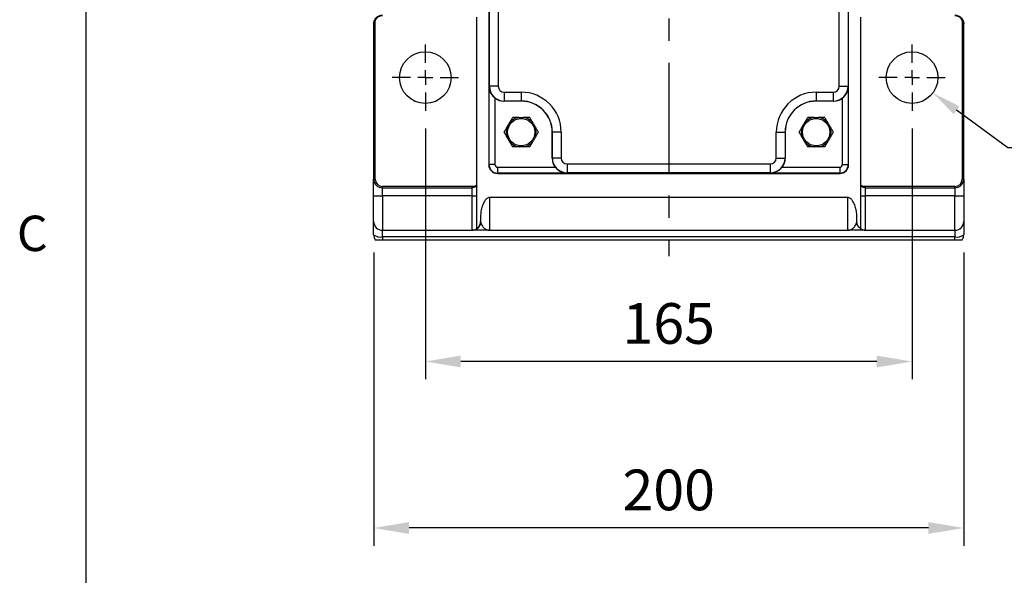
# Model space of a CAD drawing. Extents: x -42 to 1839, y -24 to 1176.
# Drawn here: x -22 to 311, y 460 to 648 of the extents above; entities that cross this region are included whole.
import ezdxf
from ezdxf.enums import TextEntityAlignment as Align

# ---------------------------------------------------------------- set-up
doc = ezdxf.new("R2010")
doc.units = 0
doc.header["$LTSCALE"] = 30
doc.linetypes.add('CENTER', pattern=[2, 1.25, -0.25, 0.25, -0.25])
doc.layers.get('0').update_dxf_attribs({"color": 3, "linetype": 'CONTINUOUS'})
doc.layers.get('Defpoints').update_dxf_attribs({"linetype": 'CONTINUOUS'})
for name, color, linetype in [('CEN', 2, 'CENTER'), ('DIM', 3, 'CONTINUOUS'), ('MAIN', 7, 'CONTINUOUS')]:
    doc.layers.add(name, color=color, linetype=linetype)
doc.styles.add('ATTDEF', font='txt')
doc.styles.get("Standard").update_dxf_attribs({"font": 'simplex.shx'})
doc.dimstyles.new('C', dxfattribs={"dimscale": 5, "dimtxt": 2.3, "dimasz": 2, "dimexe": 1, "dimexo": 1, "dimgap": 1, "dimtad": 1, "dimtoh": 1, "dimdec": 4, "dimdsep": 46, "dimtxsty": 'Standard', "dimcen": 0, "dimclrd": 256, "dimclre": 256, "dimclrt": 256, "dimadec": 0, "dimazin": 0, "dimtfac": 0.6, "dimtdec": 4, "dimtofl": 0, "dimtmove": 0, "dimatfit": 3, "dimfxl": 0, "dimtolj": 1, "dimarcsym": 0})
doc.dimstyles.new('L', dxfattribs={"dimscale": 6, "dimtxt": 2.3, "dimasz": 2, "dimexe": 1, "dimexo": 1, "dimgap": 1, "dimtad": 1, "dimdec": 3, "dimdsep": 46, "dimtxsty": 'Standard', "dimcen": 3, "dimclrd": 256, "dimclre": 256, "dimclrt": 256, "dimazin": 2, "dimtfac": 0.6, "dimtdec": 3, "dimtmove": 0, "dimatfit": 3, "dimfxl": 0, "dimtolj": 1, "dimarcsym": 0})

# ---------------------------------------------------------------- blocks, each defined once
blk = doc.blocks.new('GJA420')
at = {"color": 0}
blk.add_line((0, 0), (0, 192), dxfattribs=at)
blk.add_text('C', height=2, dxfattribs=at).set_placement((-3.908, 95))
at = {"color": 4, "style": 'ATTDEF'}
blk.add_attdef('料號', text='', height=2.5, dxfattribs=at).set_placement((120.5, 3), align=Align.MIDDLE_LEFT)
for tag, p in [('比例', (200.5, 3)), ('版本', (236.5, 3))]:
    blk.add_attdef(tag, text='', height=2.5, dxfattribs=at).set_placement(p, align=Align.MIDDLE_CENTER)
blk = doc.blocks.new('SW_CENTERMARKSYMBOL_4')
at = {"layer": 'CEN', "color": 0}
for p, q in [((0, 1.67), (0, 3.75)), ((-1.67, 0), (-3.75, 0)), ((0, 0), (-0.83, 0)), ((0, 0), (0, 0.83)), ((0, 0), (0, -0.83)), ((0, 0), (0.83, 0)), ((1.67, 0), (3.75, 0)), ((0, -1.67), (0, -3.75))]:
    blk.add_line(p, q, dxfattribs=at)
blk = doc.blocks.new('SW_CENTERMARKSYMBOL_5')
at = {"layer": 'CEN', "color": 0}
for p, q in [((0, 1.67), (0, 3.75)), ((-1.67, 0), (-3.75, 0)), ((0, 0), (-0.83, 0)), ((0, 0), (0, 0.83)), ((0, 0), (0, -0.83)), ((0, 0), (0.83, 0)), ((1.67, 0), (3.75, 0)), ((0, -1.67), (0, -3.75))]:
    blk.add_line(p, q, dxfattribs=at)
blk = doc.blocks.new('*D36')
at = {"layer": 'Defpoints', "color": 0}
for p in [(115.02, 617.57), (280.02, 617.57), (115.02, 532.54)]:
    blk.add_point(p, dxfattribs=at)
at = {"layer": 'DIM', "lineweight": -2}
for p, q in [((115.02, 611.57), (115.02, 526.54)), ((280.02, 611.57), (280.02, 526.54)), ((268.02, 532.54), (127.02, 532.54))]:
    blk.add_line(p, q, dxfattribs=at)
at = {"layer": 'DIM'}
for points in [[(127.02, 534.54), (127.02, 530.54), (115.02, 532.54)], [(268.02, 534.54), (268.02, 530.54), (280.02, 532.54)]]:
    blk.add_solid(points, dxfattribs=at)
at = {"layer": 'DIM', "insert": (197.52, 545.44), "char_height": 13.8, "attachment_point": 5}
blk.add_mtext('\\A1;165', dxfattribs=at)
blk = doc.blocks.new('*D13')
at = {"layer": 'Defpoints', "color": 0}
for p in [(97.5, 575.55), (297.54, 575.55), (97.5, 476.09)]:
    blk.add_point(p, dxfattribs=at)
at = {"layer": 'DIM', "lineweight": -2}
for p, q in [((97.5, 569.55), (97.5, 470.09)), ((297.54, 569.55), (297.54, 470.09)), ((285.54, 476.09), (109.5, 476.09))]:
    blk.add_line(p, q, dxfattribs=at)
at = {"layer": 'DIM'}
for points in [[(109.5, 478.09), (109.5, 474.09), (97.5, 476.09)], [(285.54, 478.09), (285.54, 474.09), (297.54, 476.09)]]:
    blk.add_solid(points, dxfattribs=at)
at = {"layer": 'DIM', "insert": (197.52, 488.99), "char_height": 13.8, "attachment_point": 5}
blk.add_mtext('\\A1;200', dxfattribs=at)
blk = doc.blocks.new('*D43')
at = {"layer": 'Defpoints', "color": 0}
for p in [(272.96, 634), (287.07, 623.64)]:
    blk.add_point(p, dxfattribs=at)
at = {"layer": 'DIM', "lineweight": -2}
for p, q in [((312.46, 604.99), (295.13, 617.72)), ((380.98, 604.99), (312.46, 604.99))]:
    blk.add_line(p, q, dxfattribs=at)
at = {"layer": 'DIM'}
blk.add_solid([(296.11, 619.06), (294.14, 616.38), (287.07, 623.64)], dxfattribs=at)
at = {"layer": 'DIM', "insert": (349.22, 615.74), "char_height": 11.5, "attachment_point": 5}
blk.add_mtext('\\A1;4x∅17.5', dxfattribs=at)

msp = doc.modelspace()

# ---------------------------------------------------------------- linework, layer by layer
at = {"layer": 'CEN'}
msp.add_line((197.51589, 753.81709), (197.51589, 568.31868), dxfattribs=at)
at = {"layer": 'MAIN'}
for p, q in [((136.51589, 843.31709), (136.51589, 599.31709)), ((258.51589, 599.31709), (258.51589, 843.31709)), ((136.72743, 625.8698), (136.72743, 694.76437)), ((139.7264, 694.76437), (139.7264, 625.8698)), ((255.30537, 625.8698), (255.30537, 694.76437)), ((258.30434, 694.76437), (258.30434, 625.8698)), ((98.04495, 594.35122), (98.04495, 647.5753)), ((132.49588, 592.35262), (132.49588, 649.33559)), ((262.53589, 649.33559), (262.53589, 592.35262)), ((296.98682, 647.5753), (296.98682, 594.35122)), ((97.49589, 647.01709), (97.49589, 594.35122)), ((297.53589, 594.35122), (297.53589, 647.01709)), ((136.622, 625.76437), (136.72743, 625.8698)), ((136.622, 599.31709), (136.622, 625.76437)), ((139.7264, 625.8698), (136.72743, 625.8698)), ((255.30537, 625.8698), (258.30434, 625.8698)), ((258.30434, 625.8698), (258.40977, 625.76437)), ((258.40977, 625.76437), (258.40977, 599.31709)), ((138.62132, 621.85516), (138.62132, 599.31709)), ((141.72572, 620.87152), (141.67129, 620.81708)), ((141.72572, 623.87048), (141.72572, 620.87152)), ((141.72572, 623.87048), (147.51589, 623.87048)), ((147.51589, 620.87152), (141.72572, 620.87152)), ((147.51589, 623.87048), (147.51589, 620.87152)), ((147.51589, 620.87152), (147.51589, 620.81708)), ((247.51589, 623.87048), (253.30606, 623.87048)), ((247.51589, 623.87048), (247.51589, 620.87152)), ((253.30606, 620.87152), (247.51589, 620.87152)), ((247.51589, 620.87152), (247.51589, 620.81708)), ((253.30606, 623.87048), (253.30606, 620.87152)), ((253.36048, 620.81708), (253.30606, 620.87152)), ((256.41046, 599.31709), (256.41046, 621.85516)), ((147.51589, 620.81708), (141.67129, 620.81708)), ((253.36048, 620.81708), (247.51589, 620.81708)), ((158.07031, 610.31709), (158.01588, 610.31709)), ((158.01588, 601.47249), (158.01588, 610.31709)), ((161.06929, 610.31709), (158.07031, 610.31709)), ((158.07031, 601.52692), (158.07031, 610.31709)), ((161.06929, 610.31709), (161.06929, 601.52692)), ((233.96249, 601.52692), (233.96249, 610.31709)), ((233.96249, 610.31709), (236.96146, 610.31709)), ((236.96146, 610.31709), (236.96146, 601.52692)), ((236.96146, 610.31709), (237.01589, 610.31709)), ((237.01589, 610.31709), (237.01589, 601.47249)), ((158.01588, 601.47249), (158.07031, 601.52692)), ((161.06929, 601.52692), (158.07031, 601.52692)), ((233.96249, 601.52692), (236.96146, 601.52692)), ((236.96146, 601.52692), (237.01589, 601.47249)), ((136.622, 599.31709), (136.51589, 599.31709)), ((138.62132, 599.31709), (136.622, 599.31709)), ((139.51589, 598.42252), (139.51589, 596.4232)), ((139.51589, 598.42252), (159.05396, 598.42252)), ((163.0686, 599.5276), (231.96317, 599.5276)), ((163.0686, 599.5276), (163.0686, 596.52862)), ((231.96317, 599.5276), (231.96317, 596.52862)), ((235.97781, 598.42252), (255.51588, 598.42252)), ((255.51588, 598.42252), (255.51588, 596.4232)), ((256.41046, 599.31709), (258.40977, 599.31709)), ((258.40977, 599.31709), (258.51589, 599.31709)), ((97.49589, 594.35122), (98.04495, 594.35122)), ((139.51589, 596.4232), (139.51589, 596.31709)), ((162.96317, 596.4232), (139.51589, 596.4232)), ((139.51589, 596.31709), (255.51588, 596.31709)), ((255.01589, 596.31709), (140.01589, 596.31709)), ((163.0686, 596.52862), (162.96317, 596.4232)), ((231.96317, 596.52862), (163.0686, 596.52862)), ((232.0686, 596.4232), (231.96317, 596.52862)), ((255.51588, 596.4232), (232.0686, 596.4232)), ((255.51588, 596.4232), (255.51588, 596.31709)), ((297.53589, 594.35122), (296.98682, 594.35122)), ((131.1039, 591.90028), (100.49589, 591.90028)), ((100.49589, 591.47415), (100.49589, 591.90028)), ((100.49589, 591.47415), (130.76589, 591.47415)), ((100.49589, 588.68625), (100.49589, 591.47415)), ((130.76589, 591.47415), (130.76589, 588.68625)), ((132.49588, 588.70256), (132.49588, 592.08402)), ((262.53589, 592.08402), (262.53589, 588.70256)), ((294.53589, 591.90028), (263.92787, 591.90028)), ((264.26588, 591.47415), (294.53589, 591.47415)), ((264.26588, 588.68625), (264.26588, 591.47415)), ((294.53589, 591.47415), (294.53589, 591.90028)), ((294.53589, 591.47415), (294.53589, 588.68625)), ((130.76589, 588.68625), (100.49589, 588.68625)), ((100.49589, 588.68625), (100.49589, 577.04288)), ((130.76589, 588.68625), (130.76589, 577.04288)), ((132.49588, 577.63511), (132.49588, 588.70256)), ((136.76589, 588.14921), (136.76589, 577.04288)), ((258.26589, 588.14921), (136.76589, 588.14921)), ((258.26589, 577.04288), (258.26589, 588.14921)), ((262.53589, 588.70256), (262.53589, 577.63511)), ((294.53589, 588.68625), (264.26588, 588.68625)), ((264.26588, 577.04288), (264.26588, 588.68625)), ((294.53589, 577.04288), (294.53589, 588.68625)), ((133.76589, 582.16516), (133.76589, 580.09787)), ((261.26589, 580.09787), (261.26589, 582.16516)), ((100.49589, 577.04288), (130.76589, 577.04288)), ((100.49589, 574.79498), (100.49589, 577.04288)), ((294.53589, 574.79498), (100.49589, 574.79498)), ((100.49589, 574.79498), (100.49589, 573.81708)), ((136.76589, 577.04288), (258.26589, 577.04288)), ((264.26588, 577.04288), (294.53589, 577.04288)), ((294.53589, 577.04288), (294.53589, 574.79498)), ((294.53589, 573.81708), (294.53589, 574.79498)), ((100.49589, 573.81708), (294.53589, 573.81708))]:
    msp.add_line(p, q, dxfattribs=at)
for centre, radius in [((115.01589, 628.81709), 8.75), ((280.01589, 628.81709), 8.75), ((147.51589, 610.31709), 4.61132), ((247.51589, 610.31709), 4.61132)]:
    msp.add_circle(centre, radius, dxfattribs=at)
for centre, radius, start, end in [((147.51589, 610.31709), 13.5534, 0, 90), ((147.51589, 610.31709), 10.55443, 0, 90), ((247.51589, 610.31709), 13.5534, 90, 180), ((247.51589, 610.31709), 10.55443, 90, 180), ((147.51589, 610.31709), 10.5, 0, 90), ((247.51589, 610.31709), 10.5, 90, 180), ((147.51589, 610.31709), 5.04434, 97.6022143, 142.3977857), ((147.51589, 610.31709), 5.04434, 37.6022143, 82.3977857), ((247.51589, 610.31709), 5.04434, 97.6022143, 142.3977857), ((247.51589, 610.31709), 5.04434, 37.6022143, 82.3977857), ((147.51589, 610.31709), 5.04434, 157.6022143, 202.3977857), ((147.51589, 610.31709), 5.04434, 337.6022143, 22.3977857), ((247.51589, 610.31709), 5.04434, 157.6022143, 202.3977857), ((247.51589, 610.31709), 5.04434, 337.6022143, 22.3977857), ((147.51589, 610.31709), 5.04434, 217.6022143, 262.3977857), ((147.51589, 610.31709), 5.04434, 277.6022143, 322.3977857), ((247.51589, 610.31709), 5.04434, 217.6022143, 262.3977857), ((247.51589, 610.31709), 5.04434, 277.6022143, 322.3977857), ((139.51589, 599.31709), 3, 180, 270), ((139.51589, 599.31709), 2.89389, 180, 270), ((139.51589, 599.31709), 0.89457, 180, 270), ((255.51589, 599.31709), 0.89457, 270, 0), ((255.51589, 599.31709), 2.89389, 270, 0), ((255.51589, 599.31709), 3, 270, 0), ((100.43567, 594.41399), 2.94046, 181.2231441, 271.173349), ((100.49589, 594.35121), 2.45094, 180, 270), ((294.5961, 594.41399), 2.94046, 268.826651, 358.7768559), ((294.53589, 594.35121), 2.45094, 270, 0), ((99.74646, 613.98727), 25.31212, 264.8989441, 271.6966378), ((130.83204, 673.39203), 84.70581, 269.9552514, 271.1255082), ((264.19973, 673.39203), 84.70581, 268.8744918, 270.0447486), ((295.28532, 613.98727), 25.31212, 268.3033622, 275.1010559), ((100.49589, 580.04289), 3, 180, 270), ((130.76589, 580.04289), 3, 270, 0), ((264.26589, 580.04289), 3, 232.523431, 270), ((294.53589, 580.04289), 3, 270, 0), ((99.79302, 578.35064), 3.62446, 230.669997, 281.1817938), ((100.49589, 575.54709), 3, 180, 215.2164336), ((295.23875, 578.35064), 3.62446, 258.8182062, 309.330003), ((294.53589, 575.54709), 3, 324.7835664, 0)]:
    msp.add_arc(centre, radius, start, end, dxfattribs=at)
for centre, major_axis, ratio, start_param, end_param in [((141.72709, 625.87117), (3.53553, -3.53553), 0.999863188, 3.927333433, 5.497444527), ((141.72709, 625.87117), (1.41518, 1.41518), 0.999315002, 2.356537107, 3.926648201), ((253.30468, 625.87117), (1.41518, -1.41518), 0.999315002, 5.49812976, 7.068240854), ((253.30468, 625.87117), (3.53553, 3.53553), 0.999863188, 3.927333433, 5.497444527), ((141.67472, 625.8188), (3.53796, 3.53796), 0.999315002, 3.270678589, 3.926648201), ((253.35706, 625.8188), (3.53796, -3.53796), 0.999315002, 5.49812976, 6.154099372), ((163.0176, 601.47592), (-3.53796, -3.53796), 0.999315002, 5.49812976, 6.154099372), ((163.06997, 601.52829), (3.53553, -3.53553), 0.999863188, 3.927333433, 5.497444527), ((163.06997, 601.52829), (-1.41518, -1.41518), 0.999315002, 5.49812976, 7.068240854), ((231.9618, 601.52829), (-1.41518, 1.41518), 0.999315002, 2.356537107, 3.926648201), ((231.9618, 601.52829), (3.53553, 3.53553), 0.999863188, 3.927333433, 5.497444527), ((232.01417, 601.47592), (-3.53796, 3.53796), 0.999315002, 3.270678589, 3.926648201)]:
    msp.add_ellipse(centre, major_axis=major_axis, ratio=ratio, start_param=start_param, end_param=end_param, dxfattribs=at)
for points, knots in [([(97.49589, 647.01709), (97.49589, 647.40986), (97.57397, 647.80233), (97.87453, 648.52794), (98.09689, 648.86073), (98.65225, 649.41609), (98.98503, 649.63845), (99.71064, 649.939), (100.10318, 650.01709), (100.49589, 650.01709)], [0, 0, 0, 0, 0.25, 0.25, 0.5, 0.5, 0.75, 0.75, 1, 1, 1, 1]), ([(98.04495, 647.5753), (97.86772, 647.49429), (97.72935, 647.40443), (97.54371, 647.21539), (97.49589, 647.11627), (97.49589, 647.01709)], [0, 0, 0, 0, 0.5, 0.5, 1, 1, 1, 1]), ([(98.04495, 647.5753), (98.04496, 647.73188), (98.06291, 647.88531), (98.13127, 648.18646), (98.18262, 648.33559), (98.37844, 648.7567), (98.5684, 649.01099), (98.91093, 649.32268), (99.03633, 649.41662), (99.3014, 649.57861), (99.44, 649.64638), (99.72886, 649.75651), (99.88035, 649.7988), (100.18531, 649.8546), (100.33964, 649.86879), (100.49589, 649.8688)], [0, 0, 0, 0, 0.125, 0.125, 0.25, 0.25, 0.5, 0.5, 0.625, 0.625, 0.75, 0.75, 0.875, 0.875, 1, 1, 1, 1]), ([(294.53589, 650.01709), (294.92859, 650.01709), (295.32113, 649.939), (296.04674, 649.63845), (296.37953, 649.41609), (296.93489, 648.86073), (297.15725, 648.52794), (297.4578, 647.80233), (297.53589, 647.40986), (297.53589, 647.01709)], [0, 0, 0, 0, 0.25, 0.25, 0.5, 0.5, 0.75, 0.75, 1, 1, 1, 1]), ([(294.53589, 649.8688), (294.8491, 649.86879), (295.15117, 649.81362), (295.5876, 649.64833), (295.72862, 649.57947), (295.99223, 649.41879), (296.11631, 649.32646), (296.46384, 649.01123), (296.65111, 648.76079), (296.84894, 648.33639), (296.89932, 648.19036), (296.96831, 647.889), (296.98682, 647.73229), (296.98682, 647.5753)], [0, 0, 0, 0, 0.25, 0.25, 0.375, 0.375, 0.5, 0.5, 0.75, 0.75, 0.875, 0.875, 1, 1, 1, 1]), ([(297.53589, 647.01709), (297.53497, 647.03525), (297.53322, 647.07025), (297.51983, 647.1205), (297.50088, 647.16656), (297.47745, 647.2084), (297.45138, 647.24603), (297.42412, 647.27946), (297.37348, 647.33404), (297.28691, 647.4073), (297.14962, 647.49624), (297.03971, 647.54962), (296.98682, 647.5753)], [0, 0, 0, 0, 0.092210458, 0.177595322, 0.256154389, 0.327887522, 0.39279466, 0.45087585, 0.502131282, 0.680137867, 0.846084754, 1, 1, 1, 1]), ([(138.62132, 621.85516), (138.45385, 621.98412), (138.29728, 622.12054), (138.00355, 622.40807), (137.86542, 622.56053), (137.48927, 623.02689), (137.28574, 623.35141), (136.95675, 624.02824), (136.83703, 624.3688), (136.71358, 624.88685), (136.68196, 625.06071), (136.6376, 625.41146), (136.62495, 625.58907), (136.622, 625.76437)], [0, 0, 0, 0, 0.125, 0.125, 0.25, 0.25, 0.5, 0.5, 0.75, 0.75, 0.875, 0.875, 1, 1, 1, 1]), ([(256.41046, 621.85516), (256.57792, 621.98412), (256.73449, 622.12054), (257.02823, 622.40807), (257.16636, 622.56053), (257.5425, 623.02689), (257.74603, 623.35141), (258.07502, 624.02824), (258.19474, 624.3688), (258.31819, 624.88685), (258.34981, 625.06071), (258.39417, 625.41146), (258.40682, 625.58907), (258.40977, 625.76437)], [0, 0, 0, 0, 0.125, 0.125, 0.25, 0.25, 0.5, 0.5, 0.75, 0.75, 0.875, 0.875, 1, 1, 1, 1]), ([(143.51943, 613.39502), (143.62427, 613.57662), (143.72729, 613.75504), (143.92375, 614.09532), (144.01837, 614.25921), (144.29421, 614.73698), (144.4662, 615.03487), (144.62913, 615.31709)], [0, 0, 0, 0, 0.25, 0.25, 0.5, 0.5, 1, 1, 1, 1]), ([(146.84855, 615.31709), (146.63937, 615.31709), (146.43275, 615.31709), (146.03683, 615.31709), (145.84734, 615.31709), (145.29713, 615.31709), (144.95221, 615.31709), (144.62913, 615.31709)], [0, 0, 0, 0, 0.25, 0.25, 0.5, 0.5, 1, 1, 1, 1]), ([(146.84855, 615.31709), (146.9587, 615.31709), (147.06949, 615.31709), (147.29168, 615.31709), (147.40311, 615.31709), (147.73822, 615.31709), (147.96378, 615.31709), (148.18323, 615.31709)], [0, 0, 0, 0, 0.25, 0.25, 0.5, 0.5, 1, 1, 1, 1]), ([(150.40264, 615.31709), (150.24153, 615.31709), (150.07575, 615.31709), (149.73127, 615.31709), (149.55211, 615.31709), (149.18414, 615.31709), (148.99456, 615.31709), (148.60019, 615.31709), (148.39306, 615.31709), (148.18323, 615.31709)], [0, 0, 0, 0, 0.25, 0.25, 0.5, 0.5, 0.75, 0.75, 1, 1, 1, 1]), ([(150.40264, 615.31709), (150.56568, 615.03468), (150.73589, 614.73988), (151.01088, 614.26358), (151.10588, 614.09903), (151.30541, 613.75344), (151.40761, 613.57643), (151.51234, 613.39502)], [0, 0, 0, 0, 0.5, 0.5, 0.75, 0.75, 1, 1, 1, 1]), ([(243.51943, 613.39502), (243.62427, 613.57662), (243.72729, 613.75504), (243.92375, 614.09532), (244.01837, 614.25921), (244.29421, 614.73698), (244.4662, 615.03487), (244.62913, 615.31709)], [0, 0, 0, 0, 0.25, 0.25, 0.5, 0.5, 1, 1, 1, 1]), ([(246.84855, 615.31709), (246.63937, 615.31709), (246.43275, 615.31709), (246.03683, 615.31709), (245.84734, 615.31709), (245.29713, 615.31709), (244.95221, 615.31709), (244.62913, 615.31709)], [0, 0, 0, 0, 0.25, 0.25, 0.5, 0.5, 1, 1, 1, 1]), ([(246.84855, 615.31709), (246.9587, 615.31709), (247.06949, 615.31709), (247.29168, 615.31709), (247.40311, 615.31709), (247.73822, 615.31709), (247.96378, 615.31709), (248.18323, 615.31709)], [0, 0, 0, 0, 0.25, 0.25, 0.5, 0.5, 1, 1, 1, 1]), ([(250.40264, 615.31709), (250.24153, 615.31709), (250.07575, 615.31709), (249.73127, 615.31709), (249.55211, 615.31709), (249.18414, 615.31709), (248.99456, 615.31709), (248.60019, 615.31709), (248.39306, 615.31709), (248.18323, 615.31709)], [0, 0, 0, 0, 0.25, 0.25, 0.5, 0.5, 0.75, 0.75, 1, 1, 1, 1]), ([(250.40264, 615.31709), (250.56568, 615.03468), (250.73589, 614.73988), (251.01088, 614.26358), (251.10588, 614.09903), (251.30541, 613.75344), (251.40761, 613.57643), (251.51234, 613.39502)], [0, 0, 0, 0, 0.5, 0.5, 0.75, 0.75, 1, 1, 1, 1]), ([(141.74238, 610.31709), (141.90543, 610.59949), (142.07563, 610.89429), (142.35063, 611.37059), (142.44563, 611.53514), (142.64515, 611.88073), (142.74735, 612.05774), (142.85209, 612.23915)], [0, 0, 0, 0, 0.5, 0.5, 0.75, 0.75, 1, 1, 1, 1]), ([(142.85209, 612.23915), (142.90717, 612.33455), (142.96256, 612.43049), (143.07366, 612.62292), (143.12937, 612.71942), (143.29692, 613.00963), (143.40971, 613.20497), (143.51943, 613.39502)], [0, 0, 0, 0, 0.25, 0.25, 0.5, 0.5, 1, 1, 1, 1]), ([(151.51234, 613.39502), (151.56742, 613.29962), (151.62281, 613.20368), (151.73391, 613.01125), (151.78963, 612.91475), (151.95718, 612.62454), (152.06996, 612.4292), (152.17968, 612.23915)], [0, 0, 0, 0, 0.25, 0.25, 0.5, 0.5, 1, 1, 1, 1]), ([(152.17968, 612.23915), (152.28453, 612.05756), (152.38754, 611.87913), (152.584, 611.53885), (152.67863, 611.37496), (152.95446, 610.8972), (153.12645, 610.5993), (153.28939, 610.31709)], [0, 0, 0, 0, 0.25, 0.25, 0.5, 0.5, 1, 1, 1, 1]), ([(241.74238, 610.31709), (241.90543, 610.59949), (242.07563, 610.89429), (242.35063, 611.37059), (242.44563, 611.53514), (242.64515, 611.88073), (242.74735, 612.05774), (242.85209, 612.23915)], [0, 0, 0, 0, 0.5, 0.5, 0.75, 0.75, 1, 1, 1, 1]), ([(242.85209, 612.23915), (242.90717, 612.33455), (242.96256, 612.43049), (243.07366, 612.62292), (243.12937, 612.71942), (243.29692, 613.00963), (243.40971, 613.20497), (243.51943, 613.39502)], [0, 0, 0, 0, 0.25, 0.25, 0.5, 0.5, 1, 1, 1, 1]), ([(251.51234, 613.39502), (251.56742, 613.29962), (251.62281, 613.20368), (251.73391, 613.01125), (251.78963, 612.91475), (251.95718, 612.62454), (252.06996, 612.4292), (252.17968, 612.23915)], [0, 0, 0, 0, 0.25, 0.25, 0.5, 0.5, 1, 1, 1, 1]), ([(252.17968, 612.23915), (252.28453, 612.05756), (252.38754, 611.87913), (252.584, 611.53885), (252.67863, 611.37496), (252.95446, 610.8972), (253.12645, 610.5993), (253.28939, 610.31709)], [0, 0, 0, 0, 0.25, 0.25, 0.5, 0.5, 1, 1, 1, 1]), ([(142.85209, 608.39502), (142.74724, 608.57662), (142.64423, 608.75504), (142.44777, 609.09532), (142.35315, 609.25921), (142.07731, 609.73698), (141.90532, 610.03487), (141.74238, 610.31709)], [0, 0, 0, 0, 0.25, 0.25, 0.5, 0.5, 1, 1, 1, 1]), ([(143.51943, 607.23915), (143.46435, 607.33455), (143.40896, 607.43049), (143.29786, 607.62292), (143.24215, 607.71942), (143.07459, 608.00963), (142.96181, 608.20497), (142.85209, 608.39502)], [0, 0, 0, 0, 0.25, 0.25, 0.5, 0.5, 1, 1, 1, 1]), ([(152.17968, 608.39502), (152.1246, 608.29962), (152.06921, 608.20368), (151.95812, 608.01125), (151.9024, 607.91475), (151.73485, 607.62454), (151.62207, 607.4292), (151.51234, 607.23915)], [0, 0, 0, 0, 0.25, 0.25, 0.5, 0.5, 1, 1, 1, 1]), ([(153.28939, 610.31709), (153.12634, 610.03468), (152.95614, 609.73988), (152.68115, 609.26358), (152.58615, 609.09903), (152.38662, 608.75344), (152.28442, 608.57643), (152.17968, 608.39502)], [0, 0, 0, 0, 0.5, 0.5, 0.75, 0.75, 1, 1, 1, 1]), ([(242.85209, 608.39502), (242.74724, 608.57662), (242.64423, 608.75504), (242.44777, 609.09532), (242.35315, 609.25921), (242.07731, 609.73698), (241.90532, 610.03487), (241.74238, 610.31709)], [0, 0, 0, 0, 0.25, 0.25, 0.5, 0.5, 1, 1, 1, 1]), ([(243.51943, 607.23915), (243.46435, 607.33455), (243.40896, 607.43049), (243.29786, 607.62292), (243.24215, 607.71942), (243.07459, 608.00963), (242.96181, 608.20497), (242.85209, 608.39502)], [0, 0, 0, 0, 0.25, 0.25, 0.5, 0.5, 1, 1, 1, 1]), ([(252.17968, 608.39502), (252.1246, 608.29962), (252.06921, 608.20368), (251.95812, 608.01125), (251.9024, 607.91475), (251.73485, 607.62454), (251.62207, 607.4292), (251.51234, 607.23915)], [0, 0, 0, 0, 0.25, 0.25, 0.5, 0.5, 1, 1, 1, 1]), ([(253.28939, 610.31709), (253.12634, 610.03468), (252.95614, 609.73988), (252.68115, 609.26358), (252.58615, 609.09903), (252.38662, 608.75344), (252.28442, 608.57643), (252.17968, 608.39502)], [0, 0, 0, 0, 0.5, 0.5, 0.75, 0.75, 1, 1, 1, 1]), ([(144.62913, 605.31709), (144.46609, 605.59949), (144.29588, 605.89429), (144.02089, 606.37059), (143.92589, 606.53514), (143.72637, 606.88073), (143.62417, 607.05774), (143.51943, 607.23915)], [0, 0, 0, 0, 0.5, 0.5, 0.75, 0.75, 1, 1, 1, 1]), ([(146.84855, 605.31709), (146.63937, 605.31709), (146.43275, 605.31709), (146.03683, 605.31709), (145.84734, 605.31709), (145.29713, 605.31709), (144.95221, 605.31709), (144.62913, 605.31709)], [0, 0, 0, 0, 0.25, 0.25, 0.5, 0.5, 1, 1, 1, 1]), ([(148.18323, 605.31709), (148.07307, 605.31709), (147.96228, 605.31709), (147.74009, 605.31709), (147.62866, 605.31709), (147.29356, 605.31709), (147.06799, 605.31709), (146.84855, 605.31709)], [0, 0, 0, 0, 0.25, 0.25, 0.5, 0.5, 1, 1, 1, 1]), ([(150.40264, 605.31709), (150.24153, 605.31709), (150.07575, 605.31709), (149.73127, 605.31709), (149.55211, 605.31709), (149.18414, 605.31709), (148.99456, 605.31709), (148.60019, 605.31709), (148.39306, 605.31709), (148.18323, 605.31709)], [0, 0, 0, 0, 0.25, 0.25, 0.5, 0.5, 0.75, 0.75, 1, 1, 1, 1]), ([(151.51234, 607.23915), (151.4075, 607.05756), (151.30449, 606.87913), (151.10802, 606.53885), (151.0134, 606.37496), (150.73756, 605.8972), (150.56557, 605.5993), (150.40264, 605.31709)], [0, 0, 0, 0, 0.25, 0.25, 0.5, 0.5, 1, 1, 1, 1]), ([(244.62913, 605.31709), (244.46609, 605.59949), (244.29588, 605.89429), (244.02089, 606.37059), (243.92589, 606.53514), (243.72637, 606.88073), (243.62417, 607.05774), (243.51943, 607.23915)], [0, 0, 0, 0, 0.5, 0.5, 0.75, 0.75, 1, 1, 1, 1]), ([(246.84855, 605.31709), (246.63937, 605.31709), (246.43275, 605.31709), (246.03683, 605.31709), (245.84734, 605.31709), (245.29713, 605.31709), (244.95221, 605.31709), (244.62913, 605.31709)], [0, 0, 0, 0, 0.25, 0.25, 0.5, 0.5, 1, 1, 1, 1]), ([(248.18323, 605.31709), (248.07307, 605.31709), (247.96228, 605.31709), (247.74009, 605.31709), (247.62866, 605.31709), (247.29356, 605.31709), (247.06799, 605.31709), (246.84855, 605.31709)], [0, 0, 0, 0, 0.25, 0.25, 0.5, 0.5, 1, 1, 1, 1]), ([(250.40264, 605.31709), (250.24153, 605.31709), (250.07575, 605.31709), (249.73127, 605.31709), (249.55211, 605.31709), (249.18414, 605.31709), (248.99456, 605.31709), (248.60019, 605.31709), (248.39306, 605.31709), (248.18323, 605.31709)], [0, 0, 0, 0, 0.25, 0.25, 0.5, 0.5, 0.75, 0.75, 1, 1, 1, 1]), ([(251.51234, 607.23915), (251.4075, 607.05756), (251.30449, 606.87913), (251.10802, 606.53885), (251.0134, 606.37496), (250.73756, 605.8972), (250.56557, 605.5993), (250.40264, 605.31709)], [0, 0, 0, 0, 0.25, 0.25, 0.5, 0.5, 1, 1, 1, 1]), ([(159.05396, 598.42252), (159.18292, 598.25505), (159.31934, 598.09848), (159.60687, 597.80475), (159.75933, 597.66662), (160.22569, 597.29047), (160.55021, 597.08694), (161.22704, 596.75795), (161.56761, 596.63823), (162.08565, 596.51478), (162.25951, 596.48316), (162.61026, 596.4388), (162.78787, 596.42615), (162.96317, 596.4232)], [0, 0, 0, 0, 0.125, 0.125, 0.25, 0.25, 0.5, 0.5, 0.75, 0.75, 0.875, 0.875, 1, 1, 1, 1]), ([(235.97782, 598.42252), (235.84885, 598.25505), (235.71243, 598.09848), (235.4249, 597.80475), (235.27244, 597.66662), (234.80609, 597.29047), (234.48157, 597.08694), (233.80473, 596.75795), (233.46417, 596.63823), (232.94613, 596.51478), (232.77226, 596.48316), (232.42151, 596.4388), (232.2439, 596.42615), (232.0686, 596.4232)], [0, 0, 0, 0, 0.125, 0.125, 0.25, 0.25, 0.5, 0.5, 0.75, 0.75, 0.875, 0.875, 1, 1, 1, 1]), ([(97.49589, 588.77541), (97.49589, 588.85215), (97.49589, 589.0053), (97.49589, 589.23396), (97.49589, 589.46104), (97.49589, 589.6865), (97.49589, 589.91034), (97.49589, 590.13258), (97.49589, 590.3532), (97.49589, 590.80382), (97.49589, 591.46515), (97.49589, 592.2751), (97.49589, 592.99241), (97.49589, 593.48939), (97.49589, 593.82009), (97.49589, 594.03062), (97.49589, 594.21157), (97.49589, 594.30457), (97.49589, 594.35121)], [0, 0, 0, 0, 0.030644296, 0.061152575, 0.091569096, 0.121938521, 0.152305717, 0.182715562, 0.213212746, 0.243841577, 0.371896033, 0.50002168, 0.628076147, 0.756201807, 0.817291043, 0.878048137, 0.93883173, 1, 1, 1, 1]), ([(297.53589, 594.35121), (297.53589, 593.99304), (297.53589, 593.26105), (297.53589, 591.2585), (297.53589, 590.039), (297.53589, 588.77541)], [0, 0, 0, 0, 0.5, 0.5, 1, 1, 1, 1]), ([(132.49589, 592.08402), (132.44904, 592.05093), (132.3534, 591.98338), (132.20017, 591.89051), (132.03605, 591.80268), (131.86055, 591.72207), (131.66276, 591.64543), (131.42266, 591.57139), (131.119, 591.50343), (130.89109, 591.48453), (130.76589, 591.47415)], [0, 0, 0, 0, 0.092096673, 0.188006927, 0.287724497, 0.391245077, 0.498566943, 0.629092576, 0.796245393, 1, 1, 1, 1]), ([(130.76589, 591.47415), (130.78696, 591.4921), (130.82755, 591.52669), (130.88574, 591.58823), (130.93899, 591.65184), (130.9873, 591.7163), (131.03065, 591.77976), (131.0691, 591.84034), (131.09279, 591.88114), (131.1039, 591.90028)], [0, 0, 0, 0, 0.183350493, 0.353202808, 0.509556882, 0.652412895, 0.781771347, 0.897633185, 1, 1, 1, 1]), ([(132.49589, 592.35262), (132.29164, 592.20905), (132.07188, 592.0978), (131.60029, 591.94215), (131.35382, 591.9004), (131.1039, 591.90025)], [0, 0, 0, 0, 0.5, 0.5, 1, 1, 1, 1]), ([(263.92788, 591.90025), (263.67834, 591.9004), (263.43006, 591.94265), (262.96175, 592.09717), (262.73986, 592.20924), (262.53589, 592.35262)], [0, 0, 0, 0, 0.5, 0.5, 1, 1, 1, 1]), ([(264.26589, 591.47415), (264.20948, 591.47781), (264.1008, 591.48486), (263.94446, 591.50518), (263.80126, 591.53014), (263.6713, 591.55875), (263.55455, 591.5893), (263.45087, 591.62044), (263.28239, 591.67686), (263.05558, 591.77039), (262.78065, 591.91512), (262.61567, 592.02897), (262.53589, 592.08402)], [0, 0, 0, 0, 0.0918424425, 0.1769534137, 0.2553368518, 0.3269938522, 0.3919233136, 0.4501225307, 0.5015877439, 0.6782771502, 0.8444212913, 1, 1, 1, 1]), ([(97.49589, 580.04289), (97.49589, 580.04289), (97.49589, 580.9548), (97.49589, 584.2153), (97.49589, 586.43588), (97.49589, 588.77541)], [0, 0, 0, 0, 0.5, 0.5, 1, 1, 1, 1]), ([(136.76589, 588.14921), (136.61382, 588.14921), (136.46697, 588.11837), (136.18488, 588.00816), (136.05622, 587.9321), (135.81452, 587.75356), (135.7029, 587.65165), (135.49664, 587.43628), (135.40104, 587.32188), (135.1304, 586.96424), (134.97255, 586.70824), (134.69153, 586.18529), (134.5674, 585.91608), (134.34519, 585.36537), (134.24695, 585.08269), (134.07696, 584.51107), (134.00543, 584.22308), (133.8306, 583.35274), (133.76589, 582.76416), (133.76589, 582.16516)], [0, 0, 0, 0, 0.0625, 0.0625, 0.125, 0.125, 0.1875, 0.1875, 0.25, 0.25, 0.375, 0.375, 0.5, 0.5, 0.625, 0.625, 0.75, 0.75, 1, 1, 1, 1]), ([(261.26589, 582.16516), (261.26589, 582.76421), (261.20117, 583.35241), (261.02665, 584.22173), (260.95526, 584.50929), (260.78572, 585.07993), (260.6874, 585.36321), (260.46477, 585.91525), (260.34031, 586.18525), (260.05819, 586.71006), (259.90017, 586.96604), (259.53938, 587.44239), (259.33608, 587.66569), (258.97719, 587.93094), (258.84571, 588.00854), (258.5674, 588.11744), (258.41744, 588.14921), (258.26589, 588.14921)], [0, 0, 0, 0, 0.25, 0.25, 0.375, 0.375, 0.5, 0.5, 0.625, 0.625, 0.75, 0.75, 0.875, 0.875, 0.9375, 0.9375, 1, 1, 1, 1]), ([(297.53589, 588.77541), (297.53589, 586.43588), (297.53589, 584.2153), (297.53589, 580.9548), (297.53589, 580.04289), (297.53589, 580.04289)], [0, 0, 0, 0, 0.5, 0.5, 1, 1, 1, 1]), ([(97.49589, 575.54709), (97.49589, 575.6248), (97.49589, 575.77984), (97.49589, 576.00858), (97.49589, 576.23359), (97.49589, 576.45466), (97.49589, 576.67184), (97.49589, 576.88512), (97.49589, 577.09452), (97.49589, 577.51864), (97.49589, 578.12149), (97.49589, 578.80971), (97.49589, 579.36489), (97.49589, 579.6946), (97.49589, 579.87744), (97.49589, 579.97252), (97.49589, 580.03194), (97.49589, 580.03923), (97.49589, 580.04289)], [0, 0, 0, 0, 0.030576429, 0.061004217, 0.091331822, 0.121608181, 0.151882483, 0.182203924, 0.212621474, 0.243183637, 0.371570283, 0.500023776, 0.628410436, 0.756863942, 0.817807504, 0.878382773, 0.93898276, 1, 1, 1, 1]), ([(133.76589, 580.09788), (133.76589, 579.85588), (133.73737, 579.61874), (133.62513, 579.15383), (133.53998, 578.92492), (133.32156, 578.50051), (133.18642, 578.30019), (132.87083, 577.93617), (132.69336, 577.77503), (132.49589, 577.63512)], [0, 0, 0, 0, 0.25, 0.25, 0.5, 0.5, 0.75, 0.75, 1, 1, 1, 1]), ([(133.76589, 580.04288), (133.76589, 579.70451), (133.8754, 579.35134), (134.14363, 578.82658), (134.2512, 578.65276), (134.49065, 578.32195), (134.623, 578.164), (135.04863, 577.72406), (135.37036, 577.47649), (136.0499, 577.13525), (136.4078, 577.04289), (136.76589, 577.04289)], [0, 0, 0, 0, 0.25, 0.25, 0.375, 0.375, 0.5, 0.5, 0.75, 0.75, 1, 1, 1, 1]), ([(258.26589, 577.04289), (258.62398, 577.04289), (258.98187, 577.13525), (259.66141, 577.47649), (259.98314, 577.72406), (260.40877, 578.164), (260.54112, 578.32196), (260.78057, 578.65276), (260.88814, 578.82658), (261.15638, 579.35134), (261.26589, 579.70451), (261.26589, 580.04289)], [0, 0, 0, 0, 0.25, 0.25, 0.5, 0.5, 0.625, 0.625, 0.75, 0.75, 1, 1, 1, 1]), ([(262.53589, 577.63512), (262.33841, 577.77503), (262.16166, 577.93566), (261.84803, 578.2968), (261.71113, 578.49903), (261.49245, 578.92335), (261.40778, 579.14994), (261.2944, 579.61792), (261.26589, 579.85589), (261.26589, 580.09788)], [0, 0, 0, 0, 0.25, 0.25, 0.5, 0.5, 0.75, 0.75, 1, 1, 1, 1]), ([(297.53589, 580.04289), (297.53589, 580.04196), (297.53589, 580.04012), (297.53589, 580.02527), (297.53589, 580.00157), (297.53589, 579.96816), (297.53589, 579.92526), (297.53589, 579.87281), (297.53589, 579.81083), (297.53589, 579.66327), (297.53589, 579.36492), (297.53589, 578.80995), (297.53589, 578.1216), (297.53589, 577.45514), (297.53589, 576.8883), (297.53589, 576.45669), (297.53589, 576.01), (297.53589, 575.70174), (297.53589, 575.54709)], [0, 0, 0, 0, 0.030576429, 0.061004217, 0.091331822, 0.121608181, 0.151882483, 0.182203924, 0.212621474, 0.243183637, 0.371570283, 0.500023776, 0.628410436, 0.756863942, 0.817807504, 0.878382773, 0.93898276, 1, 1, 1, 1]), ([(136.76589, 577.04289), (135.33392, 577.04289), (133.89888, 577.04289), (132.48011, 577.04289), (132.21542, 577.04289), (131.73652, 577.04289), (131.52137, 577.04289), (131.16373, 577.04289), (131.02062, 577.04289), (130.82184, 577.04289), (130.76589, 577.04289), (130.76589, 577.04289)], [0, 0, 0, 0, 0.5, 0.5, 0.625, 0.625, 0.75, 0.75, 0.875, 0.875, 1, 1, 1, 1]), ([(264.26589, 577.04289), (264.26589, 577.04289), (264.20993, 577.04289), (264.01115, 577.04289), (263.86804, 577.04289), (263.5104, 577.04289), (263.29525, 577.04289), (262.81635, 577.04289), (262.55166, 577.04289), (261.1329, 577.04289), (259.69785, 577.04289), (258.26589, 577.04289)], [0, 0, 0, 0, 0.125, 0.125, 0.25, 0.25, 0.375, 0.375, 0.5, 0.5, 1, 1, 1, 1]), ([(98.04495, 573.81709), (98.04495, 573.81709), (98.06082, 573.81709), (98.123, 573.81709), (98.17007, 573.81709), (98.29295, 573.81709), (98.36815, 573.81709), (98.54582, 573.81709), (98.64923, 573.81709), (98.87515, 573.81709), (98.99842, 573.81709), (99.26606, 573.81709), (99.40861, 573.81709), (99.85062, 573.81709), (100.17223, 573.81709), (100.49589, 573.81709)], [0, 0, 0, 0, 0.125, 0.125, 0.25, 0.25, 0.375, 0.375, 0.5, 0.5, 0.625, 0.625, 0.75, 0.75, 1, 1, 1, 1]), ([(294.53589, 573.81709), (294.69771, 573.81709), (294.85684, 573.81709), (295.16991, 573.81709), (295.32547, 573.81709), (295.62215, 573.81709), (295.76286, 573.81709), (296.02919, 573.81709), (296.1553, 573.81709), (296.38138, 573.81709), (296.48284, 573.81709), (296.66205, 573.81709), (296.73825, 573.81709), (296.92179, 573.81709), (296.98682, 573.81709), (296.98682, 573.81709)], [0, 0, 0, 0, 0.125, 0.125, 0.25, 0.25, 0.375, 0.375, 0.5, 0.5, 0.625, 0.625, 0.75, 0.75, 1, 1, 1, 1])]:
    msp.add_open_spline(points, degree=3, knots=knots, dxfattribs=at)
for points in [[(132.49589, 592.084), (132.49589, 592.13077), (132.49589, 592.22175), (132.49589, 592.35262)], [(262.53589, 592.35262), (262.53589, 592.22175), (262.53589, 592.13077), (262.53589, 592.084)], [(263.92787, 591.90026), (264.03774, 591.70689), (264.15086, 591.56665), (264.26589, 591.47415)], [(133.76589, 580.09788), (133.76589, 580.06122), (133.76589, 580.04289), (133.76589, 580.04289)], [(261.26589, 580.04289), (261.26589, 580.04289), (261.26589, 580.06122), (261.26589, 580.09788)]]:
    msp.add_open_spline(points, degree=3, dxfattribs=at)

# ---------------------------------------------------------------- block references
at = {"layer": 'CEN', "xscale": 3, "yscale": 3, "zscale": 3}
for name, p in [('SW_CENTERMARKSYMBOL_5', (115.01589, 628.81709)), ('SW_CENTERMARKSYMBOL_4', (280.01589, 628.81709))]:
    msp.add_blockref(name, p, dxfattribs=at)
at = {"layer": 'DIM', "xscale": 6, "yscale": 6, "zscale": 6}
msp.add_blockref('GJA420', (0, 0), dxfattribs=at)

# ---------------------------------------------------------------- dimensions: what is measured, and where the dimension line sits
at = {"layer": 'DIM'}
dim = msp.add_diameter_dim_2p(p1=(272.96345, 633.99644), p2=(287.06832, 623.63773), text='4x<>', dimstyle='C', dxfattribs=at)
dim.commit()
dim.dimension.update_dxf_attribs({"geometry": '*D43', "text_midpoint": (349.21898, 615.74206)})
for base, p1, p2, override, picture, middle in [((115.01589, 532.53805), (280.01589, 617.56709), (115.01589, 617.56709), {"dimtmove": 0}, '*D36', (197.51589, 532.53805)), ((97.49589, 476.08738), (297.53589, 575.54709), (97.49589, 575.54709), {"dimdec": 0, "dimtmove": 0}, '*D13', (197.51589, 476.08738))]:
    dim = msp.add_linear_dim(base=base, p1=p1, p2=p2, dimstyle='L', override=override, dxfattribs=at)
    dim.commit()
    dim.dimension.update_dxf_attribs({"geometry": picture, "text_midpoint": middle, "dimtype": 160})

doc.saveas('drawing.dxf')
